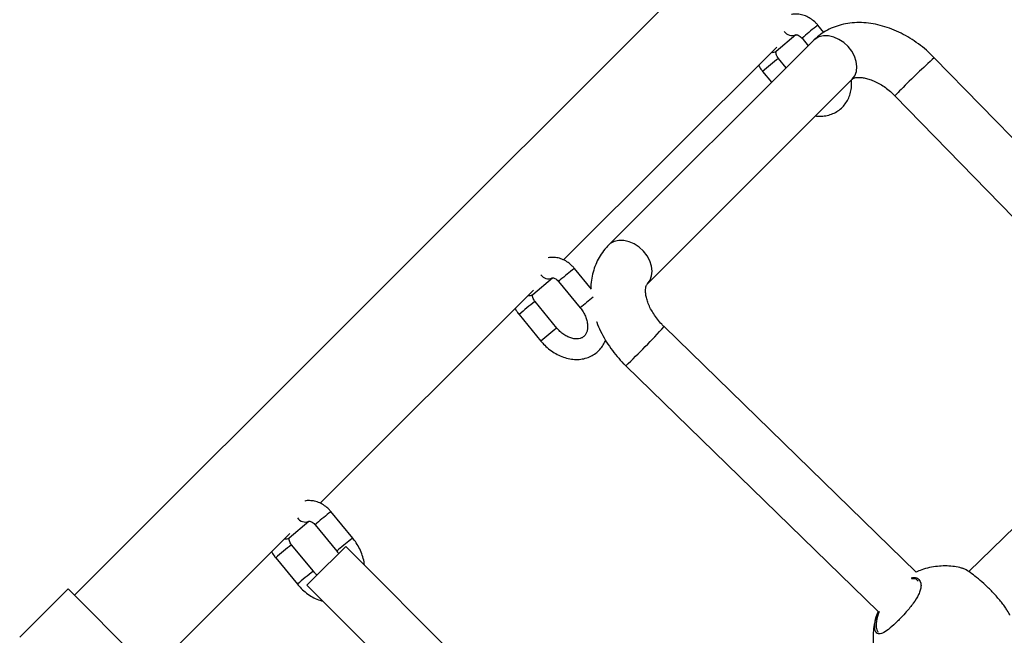
# Model space of a CAD drawing. Units: inches. Extents: x 20285.5 to 20303.1, y 6490.2 to 6502.3.
# Drawn here: x 20292.4 to 20292.7, y 6496.5 to 6496.7 of the extents above; entities that cross this region are included whole.
import ezdxf

# ---------------------------------------------------------------- set-up
doc = ezdxf.new("R2010")
doc.units = ezdxf.units.IN
doc.header["$MEASUREMENT"] = 0
doc.layers.get('0').update_dxf_attribs({"true_color": 0xc2ced6})

msp = doc.modelspace()

# ---------------------------------------------------------------- linework, layer by layer
at = {"color": 7, "linetype": 'Continuous', "lineweight": 25}
for p, q in [((20293.44275416695, 6497.553751401008), (20292.38253829396, 6496.493535528019)), ((20292.6012708676, 6496.657929840569), (20292.59954556745, 6496.660028307355)), ((20292.58736062592, 6496.652422129222), (20292.59311108, 6496.657267931909)), ((20292.59822939848, 6496.655551800142), (20292.53846837779, 6496.595790779449)), ((20292.59491089982, 6496.656217814476), (20292.59670872928, 6496.654031130945)), ((20292.52534507442, 6496.591441027873), (20292.587553483, 6496.653649436454)), ((20292.59028698277, 6496.647609384434), (20292.58804465928, 6496.650336701981)), ((20292.70601771232, 6496.576059773519), (20292.63351390465, 6496.650524258012)), ((20292.58340999166, 6496.646526209102), (20292.58602418635, 6496.643346588013)), ((20292.54978208629, 6496.58447707095), (20292.60954310698, 6496.644238091643)), ((20292.62205028215, 6496.639362476833), (20292.69461421942, 6496.564836236679)), ((20292.5334948904, 6496.582886443413), (20292.52849049899, 6496.588973238899)), ((20292.51630555747, 6496.581367060766), (20292.52205601155, 6496.586212863453)), ((20292.52385583136, 6496.58516274602), (20292.53020604635, 6496.577439037623)), ((20292.45429000596, 6496.520385959413), (20292.51649841454, 6496.582594367997)), ((20292.52333980582, 6496.571557925128), (20292.51698959083, 6496.579281633525)), ((20292.5123549232, 6496.575471140646), (20292.51870513819, 6496.567747432249)), ((20292.62827291539, 6496.500222063913), (20292.55464996531, 6496.571977431604)), ((20292.54348251824, 6496.560519328539), (20292.61712891851, 6496.488741105504)), ((20292.69682723138, 6496.552499478314), (20292.64356658897, 6496.500392039381)), ((20292.46378564553, 6496.510194462046), (20292.45743543053, 6496.517918170442)), ((20292.44525048901, 6496.51031199231), (20292.45100094309, 6496.515157794996)), ((20292.45280076291, 6496.51410767756), (20292.4591509779, 6496.506383969167)), ((20292.40498893426, 6496.471084887717), (20292.44544334609, 6496.511539299541)), ((20292.45228473736, 6496.500502856672), (20292.44593452237, 6496.508226565069)), ((20292.45228091429, 6496.498289607456), (20292.46172737219, 6496.507736065354)), ((20292.54794075235, 6496.421522685205), (20292.46172737219, 6496.507736065354)), ((20292.44129985474, 6496.50441607219), (20292.44765006973, 6496.496692363793)), ((20292.45041366369, 6496.496422356859), (20292.45228091429, 6496.498289607456)), ((20292.45041366369, 6496.496422356859), (20292.53665962029, 6496.410176400257)), ((20292.38071858556, 6496.495355236419), (20292.36657644993, 6496.481213100795)), ((20292.38071858556, 6496.495355236419), (20292.44930794333, 6496.426765878643))]:
    msp.add_line(p, q, dxfattribs=at)
at = {"color": 7, "linetype": 'Continuous', "lineweight": 25, "flags": 128}
for points in [[(20292.59307146609, 6496.657235853045), (20292.59308296359, 6496.657244901251), (20292.59311108, 6496.657267931909)], [(20292.60954310698, 6496.644238091643), (20292.61031370068, 6496.645273193555), (20292.61078375405, 6496.646524403472), (20292.61093128792, 6496.647933216203), (20292.61074940379, 6496.649433757235), (20292.61024660633, 6496.650955862939), (20292.60944640582, 6496.652428361338), (20292.60838621872, 6496.653782400046), (20292.60711561821, 6496.654954665721), (20292.60569401616, 6496.65589034452), (20292.60418788511, 6496.65654568514), (20292.60266765006, 6496.656890044587), (20292.60120439551, 6496.656907320992), (20292.59986654163, 6496.656596706531), (20292.59871664497, 6496.65597272519), (20292.59822939848, 6496.655551800142)], [(20292.54978208629, 6496.58447707095), (20292.55055267998, 6496.585512172862), (20292.55102273336, 6496.586763382778), (20292.55117026723, 6496.588172195514), (20292.5509883831, 6496.589672736545), (20292.55048558564, 6496.591194842245), (20292.54968538512, 6496.592667340648), (20292.54862519803, 6496.594021379356), (20292.54735459752, 6496.595193645031), (20292.54593299547, 6496.596129323827), (20292.54442686442, 6496.596784664451), (20292.54290662937, 6496.597129023894), (20292.54144337482, 6496.597146300299), (20292.54010552094, 6496.596835685841), (20292.53895562428, 6496.5962117045), (20292.5384651178, 6496.595787516051)], [(20292.52201639763, 6496.586180784589), (20292.52202789514, 6496.586189832795), (20292.52205601155, 6496.586212863453)], [(20292.45096132917, 6496.515125716132), (20292.45097282668, 6496.515134764339), (20292.45100094309, 6496.515157794996)]]:
    msp.add_lwpolyline(points, dxfattribs=at)
at = {"color": 7, "linetype": 'Continuous', "lineweight": 25}
for centre, radius, start, end in [((20292.60156527748, 6496.656765125323), 0.003837653655511673, 121.7549731498178, 132.8905580698149), ((20292.59197581714, 6496.659682852393), 0.002681091646734331, 213.6426309236535, 294.1205461088141), ((20292.65363603444, 6496.589655365389), 0.08876486390601324, 128.0274929433037, 131.4205495443447), ((20292.58638736511, 6496.653637202673), 0.001556804451433818, 256.607591927313, 308.6943538379755), ((20292.63123453299, 6496.593082685637), 0.07171750170103826, 127.0292800070621, 131.8241292760725), ((20292.78016305907, 6496.488273414352), 0.21870364638015, 132.1086043955914, 135.60923712555), ((20292.6423185013, 6496.621716353935), 0.02687357807926926, 133.3219664359766, 138.9561757196604), ((20292.58258096598, 6496.518600296933), 0.08876486390678673, 128.0274929433037, 131.4205495443447), ((20292.53051020902, 6496.585710056866), 0.003837653655532262, 121.7549731498178, 132.8905580698149), ((20292.52092074869, 6496.588627783936), 0.002681091646728062, 213.6426309236535, 294.1205461088141), ((20292.56017946453, 6496.52202761718), 0.07171750170124519, 127.0292800070621, 131.8241292760725), ((20292.51533229665, 6496.582582134213), 0.001556804451430171, 256.607591927313, 308.6943538379755), ((20292.58801145523, 6496.511877039391), 0.08740618345993051, 128.218065768377, 131.4023269244336), ((20292.56648995682, 6496.514351411925), 0.07165561386501622, 127.0267924229102, 131.8257893338736), ((20292.39534323008, 6496.716070416553), 0.214805434611281, 313.6019291766004, 317.8706492699623), ((20292.44986568023, 6496.51757271548), 0.002681091646729182, 213.6426309236535, 294.1205461088141), ((20292.51152589753, 6496.447545228477), 0.08876486390639803, 128.0274929433037, 131.4205495443447), ((20292.45945514056, 6496.51465498841), 0.003837653655460345, 121.7549731498178, 132.8905580698149), ((20292.44427722819, 6496.511527065757), 0.001556804451431796, 256.607591927313, 308.6943538379755), ((20292.48912439607, 6496.450972548721), 0.0717175017018739, 127.0292800070621, 131.8241292760725), ((20292.51787611252, 6496.439821520076), 0.08876486390972432, 128.0274929433037, 131.4205495443447), ((20292.46580535556, 6496.506931280013), 0.003837653655796125, 121.7549731498178, 132.8905580698149), ((20292.49543488836, 6496.443296343468), 0.07165561386571609, 127.0267924229102, 131.8257893338736)]:
    msp.add_arc(centre, radius, start, end, dxfattribs=at)
for points, knots in [([(20292.59954556745, 6496.660028307355), (20292.59933685235, 6496.660267390305), (20292.59877219177, 6496.66091420844), (20292.59768870379, 6496.661811798536), (20292.59629358469, 6496.662613927545), (20292.5947864292, 6496.663137189078), (20292.59330904492, 6496.663284153123), (20292.5923191312, 6496.663268901213), (20292.59189094255, 6496.663127077392), (20292.59188396012, 6496.663124764686)], [0, 0, 0, 0, 0.1060087092530974, 0.286797344953461, 0.4695057659959109, 0.6534239900695701, 0.8367466158825894, 0.9973378441224404, 1, 1, 1, 1]), ([(20292.63351390465, 6496.650524258012), (20292.6331193798, 6496.650918821155), (20292.63201712522, 6496.652021182721), (20292.63007606014, 6496.653694673101), (20292.62766883534, 6496.655468839641), (20292.62513953373, 6496.657023952057), (20292.62251364538, 6496.658342106059), (20292.61981389458, 6496.659401788593), (20292.61706828318, 6496.660182025376), (20292.61430993124, 6496.660662962275), (20292.61157831697, 6496.66082895125), (20292.60891670223, 6496.660672077969), (20292.60636992874, 6496.6601939913), (20292.60397735776, 6496.659408888861), (20292.60177873743, 6496.658332150908), (20292.59984306381, 6496.657052388391), (20292.59874544628, 6496.656031686061), (20292.59822939848, 6496.655551800142)], [0, 0, 0, 0, 0.03907739078655554, 0.1091774898227156, 0.1794608019256247, 0.2499905885822283, 0.3208335610044496, 0.3920105542093216, 0.4634609303803251, 0.5349134562804996, 0.605994226548001, 0.6762370088820013, 0.7452025585339684, 0.8126157987363274, 0.8784375899218663, 0.942847109025325, 1, 1, 1, 1]), ([(20292.59310546644, 6496.657253471863), (20292.59310197971, 6496.65725448269), (20292.59309472223, 6496.65725658669), (20292.59335976721, 6496.657262783227), (20292.5938108872, 6496.657119135942), (20292.5943391652, 6496.656801857394), (20292.5947122868, 6496.656454411086), (20292.59488562755, 6496.656247919915), (20292.59491089982, 6496.656217814476)], [0, 0, 0, 0, 0.1944161932489148, 0.4046700534639667, 0.590844041078898, 0.7837394751741356, 0.9684702331256646, 1, 1, 1, 1]), ([(20292.58804465928, 6496.650336701981), (20292.58797122836, 6496.650431626027), (20292.58775168358, 6496.650715431226), (20292.58747950086, 6496.651238729128), (20292.58731942305, 6496.651820744066), (20292.5873114227, 6496.652253381691), (20292.58737575205, 6496.6524375151), (20292.58737247793, 6496.652429456912), (20292.5873711507, 6496.652426190341)], [0, 0, 0, 0, 0.09318263929460778, 0.2785987260518712, 0.4659612817745877, 0.6547112727067779, 0.8600293754978092, 0.9999999999999999, 0.9999999999999999, 0.9999999999999999, 0.9999999999999999]), ([(20292.58224640603, 6496.648342359482), (20292.5822667828, 6496.648292313852), (20292.5824856186, 6496.647754850235), (20292.5829121347, 6496.647153415548), (20292.58332657956, 6496.646631292706), (20292.58340999166, 6496.646526209102)], [0, 0, 0, 0, 0.07579444660366437, 0.8139923386065439, 1, 1, 1, 1]), ([(20292.59884068308, 6496.633535667743), (20292.59893104855, 6496.633518371245), (20292.59963784379, 6496.633383086386), (20292.60095122087, 6496.633430306892), (20292.60271157087, 6496.63370636018), (20292.60433663207, 6496.634318482638), (20292.60578049509, 6496.63520250152), (20292.60701025066, 6496.63633319998), (20292.60800255415, 6496.637671855033), (20292.60874578738, 6496.639185094513), (20292.60921867212, 6496.640842993338), (20292.60943458894, 6496.642472562138), (20292.60936433632, 6496.643554319771), (20292.60933354002, 6496.644028524684)], [0, 0, 0, 0, 0.01547239005955616, 0.1210175873696669, 0.2249759432385339, 0.3268964725587684, 0.4268443304658114, 0.5254013443554846, 0.6233521902932604, 0.7214907732187505, 0.8206661910220093, 0.9213862969174818, 1, 1, 1, 1]), ([(20292.60954310698, 6496.644238091643), (20292.60956642378, 6496.644260016617), (20292.60964612631, 6496.644334961575), (20292.60982943398, 6496.644459021123), (20292.61026371149, 6496.64463308449), (20292.61093585347, 6496.644764710078), (20292.61186231772, 6496.644793760543), (20292.6130309208, 6496.644658290779), (20292.61435762442, 6496.644331296486), (20292.61580270853, 6496.643796466897), (20292.61731974727, 6496.643048784224), (20292.61886027252, 6496.642094577563), (20292.62034817781, 6496.640968712627), (20292.62140095439, 6496.640020540921), (20292.62194183054, 6496.639472387595), (20292.62205028215, 6496.639362476833)], [0, 0, 0, 0, 0.04274435699457489, 0.1461107042140818, 0.2356098437543446, 0.3176596536894872, 0.4040537360689534, 0.4866503446406573, 0.5682756577781668, 0.6500699879205941, 0.7324920167732455, 0.8157196581835067, 0.8996647894476418, 0.9798816888593181, 1, 1, 1, 1]), ([(20292.53846837779, 6496.595790779449), (20292.53808586957, 6496.595385320035), (20292.53717521979, 6496.594420029587), (20292.53596430254, 6496.592698540122), (20292.53487697081, 6496.590646962375), (20292.53405284087, 6496.588448229764), (20292.53352058276, 6496.586120367172), (20292.53326742333, 6496.584339140567), (20292.5332777374, 6496.583330622545), (20292.53327960204, 6496.583148296681)], [0, 0, 0, 0, 0.1204313784311388, 0.286714909204828, 0.4528672070039648, 0.6200999679872957, 0.7895099138721503, 0.9619463546045292, 1, 1, 1, 1]), ([(20292.52849049899, 6496.588973238899), (20292.52828178389, 6496.589212321849), (20292.52771712332, 6496.589859139984), (20292.52663363533, 6496.59075673008), (20292.52523851623, 6496.591558859089), (20292.52373136074, 6496.592082120622), (20292.52225397646, 6496.592229084663), (20292.52126406274, 6496.592213832757), (20292.52083587409, 6496.592072008936), (20292.52082889166, 6496.592069696229)], [0, 0, 0, 0, 0.1060087092530974, 0.286797344953461, 0.4695057659959109, 0.6534239900695701, 0.8367466158825894, 0.9973378441224404, 1, 1, 1, 1]), ([(20292.52205039798, 6496.586198403407), (20292.52204691126, 6496.586199414234), (20292.52203965378, 6496.586201518234), (20292.52230469875, 6496.58620771477), (20292.52275581874, 6496.586064067485), (20292.52328409674, 6496.585746788938), (20292.52365721834, 6496.58539934263), (20292.5238305591, 6496.585192851458), (20292.52385583136, 6496.58516274602)], [0, 0, 0, 0, 0.1944161932489148, 0.4046700534639667, 0.590844041078898, 0.7837394751741356, 0.9684702331256646, 1, 1, 1, 1]), ([(20292.55464996531, 6496.571977431604), (20292.55442230977, 6496.572205330003), (20292.55373578075, 6496.572892591395), (20292.5526879392, 6496.574122279593), (20292.55159431541, 6496.575657789499), (20292.55069991053, 6496.577207866258), (20292.55001912399, 6496.578715574748), (20292.54955568213, 6496.580126943643), (20292.54929864987, 6496.581389986752), (20292.54922230005, 6496.582457937477), (20292.54928470472, 6496.583296343337), (20292.54943131211, 6496.583891814063), (20292.5496142742, 6496.584289241464), (20292.54972098842, 6496.584408685047), (20292.54978208629, 6496.58447707095)], [0, 0, 0, 0, 0.04197166210626054, 0.1265717674921712, 0.2108935500959716, 0.2945765725672548, 0.3774144330476834, 0.4593473181516159, 0.5405678547060555, 0.6216840959153692, 0.7035608135891931, 0.7880559573338918, 0.8786541312521983, 1, 1, 1, 1]), ([(20292.51698959083, 6496.579281633525), (20292.5169161599, 6496.579376557567), (20292.51669661512, 6496.579660362766), (20292.5164244324, 6496.580183660668), (20292.5162643546, 6496.58076567561), (20292.51625635425, 6496.581198313235), (20292.51632068359, 6496.581382446644), (20292.51631740947, 6496.581374388456), (20292.51631608224, 6496.581371121885)], [0, 0, 0, 0, 0.09318263929460778, 0.2785987260518712, 0.4659612817745877, 0.6547112727067779, 0.8600293754978092, 0.9999999999999999, 0.9999999999999999, 0.9999999999999999, 0.9999999999999999]), ([(20292.51119133757, 6496.577287291022), (20292.51121171434, 6496.577237245396), (20292.51143055014, 6496.576699781775), (20292.51185706625, 6496.576098347092), (20292.51227151111, 6496.57557622425), (20292.5123549232, 6496.575471140646)], [0, 0, 0, 0, 0.07579444660403986, 0.8139923386066193, 1, 1, 1, 1]), ([(20292.53020604635, 6496.577439037623), (20292.53035478869, 6496.577250105916), (20292.53080548111, 6496.576677638857), (20292.53143025623, 6496.575637281991), (20292.5319760594, 6496.574346287331), (20292.53228949825, 6496.57307471752), (20292.53237376247, 6496.571891347177), (20292.53224786027, 6496.570851869759), (20292.53194533002, 6496.569991984548), (20292.53149441725, 6496.569313753827), (20292.53091361011, 6496.568819441529), (20292.53017918861, 6496.568492395721), (20292.52929981803, 6496.568351273452), (20292.52828310369, 6496.568413704344), (20292.52715119034, 6496.568713337287), (20292.52595754847, 6496.569272814029), (20292.52480105936, 6496.570065108857), (20292.52393049832, 6496.570866253684), (20292.52347639413, 6496.571397987025), (20292.52333980582, 6496.571557925128)], [0, 0, 0, 0, 0.03028302120782217, 0.09175819309507455, 0.1530571158187572, 0.2140152232797364, 0.274769023834892, 0.3356814784657443, 0.3977282802159545, 0.4629086589307668, 0.5346537492939157, 0.6033851818557877, 0.6655945157435345, 0.7249277535306116, 0.7881438675573577, 0.8501519630731411, 0.9118519361429737, 0.9734862702656267, 1, 1, 1, 1]), ([(20292.53496463682, 6496.573384104415), (20292.53497633367, 6496.573347629501), (20292.53527367639, 6496.572420409795), (20292.53610456404, 6496.570636579914), (20292.5374608827, 6496.568065477562), (20292.53908237988, 6496.565588442567), (20292.54087950165, 6496.563269759235), (20292.54238647238, 6496.561603349472), (20292.5432715141, 6496.560728017712), (20292.54348251824, 6496.560519328539)], [0, 0, 0, 0, 0.007728406426418718, 0.1964618890584414, 0.3857277512511788, 0.57503653332574, 0.7642748412090707, 0.9438004075000526, 1, 1, 1, 1]), ([(20292.51870513819, 6496.567747432249), (20292.51895292116, 6496.5674586685), (20292.51964543635, 6496.566651618365), (20292.52093120369, 6496.565468185809), (20292.52257881569, 6496.564290627464), (20292.52434508934, 6496.563365561791), (20292.52618518556, 6496.562719956504), (20292.52805320137, 6496.562378751469), (20292.52989577012, 6496.562356904635), (20292.53165668157, 6496.562656029457), (20292.53328122897, 6496.563262327325), (20292.53472656036, 6496.564147189159), (20292.53595104616, 6496.565280133264), (20292.53692751141, 6496.566562671045), (20292.53736061703, 6496.567530893919), (20292.53756540106, 6496.567988695851)], [0, 0, 0, 0, 0.04580924738716776, 0.1280297798370219, 0.2105576566711167, 0.2933508924307039, 0.3762801711302809, 0.4590285996752725, 0.5410959118429884, 0.6219293657657233, 0.7011782952214767, 0.7788933619833639, 0.8555269694931098, 0.9316892474132369, 0.9999999999999999, 0.9999999999999999, 0.9999999999999999, 0.9999999999999999]), ([(20292.45743543053, 6496.517918170442), (20292.45722671543, 6496.518157253393), (20292.45666205486, 6496.518804071527), (20292.45557856687, 6496.519701661624), (20292.45418344777, 6496.520503790633), (20292.45267629229, 6496.521027052166), (20292.45119890801, 6496.521174016207), (20292.45020899428, 6496.521158764301), (20292.44978080563, 6496.52101694048), (20292.44977382321, 6496.521014627773)], [0, 0, 0, 0, 0.1060087092530637, 0.2867973449533699, 0.4695057659957618, 0.6534239900693626, 0.8367466158823237, 0.9973378441221238, 1, 1, 1, 1]), ([(20292.45099532952, 6496.515143334947), (20292.4509918428, 6496.515144345778), (20292.45098458532, 6496.515146449778), (20292.45124963029, 6496.515152646314), (20292.45170075028, 6496.515008999029), (20292.45222902828, 6496.514691720482), (20292.45260214988, 6496.514344274174), (20292.45277549064, 6496.514137783002), (20292.45280076291, 6496.51410767756)], [0, 0, 0, 0, 0.1944161932489148, 0.4046700534639667, 0.590844041078898, 0.7837394751741356, 0.9684702331256646, 1, 1, 1, 1]), ([(20292.44593452237, 6496.508226565069), (20292.44586109144, 6496.508321489111), (20292.44564154667, 6496.50860529431), (20292.44536936394, 6496.509128592212), (20292.44520928614, 6496.509710607153), (20292.44520128579, 6496.510143244775), (20292.44526561513, 6496.510327378184), (20292.44526234102, 6496.510319319999), (20292.44526101379, 6496.510316053429)], [0, 0, 0, 0, 0.09318263929460778, 0.2785987260518712, 0.4659612817745877, 0.6547112727067779, 0.8600293754978092, 0.9999999999999999, 0.9999999999999999, 0.9999999999999999, 0.9999999999999999]), ([(20292.46721110212, 6496.502252335426), (20292.46721005458, 6496.502283512409), (20292.46718809096, 6496.502937193703), (20292.46688351528, 6496.504238442334), (20292.46628620629, 6496.506110434884), (20292.46539550575, 6496.507924594987), (20292.4645198142, 6496.509275592625), (20292.46394035063, 6496.510000836524), (20292.46378564553, 6496.510194462046)], [0, 0, 0, 0, 0.01123302906922873, 0.2355205596249988, 0.4617476910478935, 0.68907974899374, 0.9169905521271532, 1, 1, 1, 1]), ([(20292.44013626911, 6496.506232222566), (20292.44015664589, 6496.50618217694), (20292.44037548168, 6496.505644713319), (20292.44080199779, 6496.505043278636), (20292.44121644265, 6496.50452115579), (20292.44129985474, 6496.50441607219)], [0, 0, 0, 0, 0.07579444660396809, 0.8139923386066049, 1, 1, 1, 1]), ([(20292.4591509779, 6496.506383969167), (20292.45930613674, 6496.506198279358), (20292.45949515838, 6496.505972063494), (20292.45964330359, 6496.505723132113), (20292.45966984346, 6496.505678536623)], [0, 0, 0, 0, 0.8208522793636271, 0.9999999999999999, 0.9999999999999999, 0.9999999999999999, 0.9999999999999999]), ([(20292.64185330247, 6496.501329476812), (20292.64156226273, 6496.501414784549), (20292.64059149283, 6496.50169933052), (20292.63886250245, 6496.501959987198), (20292.6366722102, 6496.502100450487), (20292.63440832631, 6496.501985148121), (20292.63211527616, 6496.50160309216), (20292.63003219614, 6496.5010392975), (20292.62877227517, 6496.500488881442), (20292.62823843824, 6496.500255666482)], [0, 0, 0, 0, 0.06482754830350373, 0.2162338162295127, 0.3733557542292218, 0.5356403361938648, 0.7026518206996258, 0.8740115911754299, 1, 1, 1, 1]), ([(20292.45338367538, 6496.499392368538), (20292.45314960497, 6496.499596822929), (20292.45275960591, 6496.499937476938), (20292.45242037, 6496.500341372101), (20292.45228473736, 6496.500502856672)], [0, 0, 0, 0, 0.6001819587425244, 1, 1, 1, 1]), ([(20292.6555240264, 6496.487677119943), (20292.65553099144, 6496.487695466867), (20292.65557211661, 6496.487803796414), (20292.6550465022, 6496.488729567724), (20292.65420614056, 6496.489983936839), (20292.65337252326, 6496.491106249328), (20292.6523810374, 6496.492331416839), (20292.65098767437, 6496.493928408969), (20292.64910003979, 6496.495882260422), (20292.64686989609, 6496.497916141232), (20292.6448007986, 6496.499576343404), (20292.64306027256, 6496.500770519529), (20292.64207452451, 6496.501311848891), (20292.64188783848, 6496.501331616359), (20292.64185486241, 6496.501335108069)], [0, 0, 0, 0, 0.02666289531202682, 0.1574312410094907, 0.2231017666315434, 0.2909443994648358, 0.3522096607871358, 0.4156852168657821, 0.5265561183616299, 0.6300371895184814, 0.7350607706953526, 0.8484772088790311, 0.9732351432393058, 1, 1, 1, 1]), ([(20292.44765006973, 6496.496692363793), (20292.44789785652, 6496.496403633575), (20292.44859038236, 6496.495596677154), (20292.44987602034, 6496.494412106467), (20292.45152417224, 6496.493239298377), (20292.45328046933, 6496.492300748427), (20292.45450408622, 6496.491915337147), (20292.45511223695, 6496.4917237836)], [0, 0, 0, 0, 0.1221058788600292, 0.3412670951593678, 0.5612475468378259, 0.7819353204361741, 1, 1, 1, 1]), ([(20292.62679074572, 6496.498616023238), (20292.62722083085, 6496.498661595908), (20292.62831636347, 6496.498777680705), (20292.62918725519, 6496.498081220196), (20292.62961835751, 6496.497098095801), (20292.62968256488, 6496.496131997972), (20292.62947122875, 6496.494992911206), (20292.62885048782, 6496.493377266323), (20292.62751810339, 6496.491213686355), (20292.6256196148, 6496.488901807128), (20292.62362450382, 6496.486743415951), (20292.6216241732, 6496.484766416748), (20292.61962709817, 6496.483060229273), (20292.61801740397, 6496.482133501509), (20292.61686018557, 6496.482155047523), (20292.61618402507, 6496.483152728464), (20292.61609798456, 6496.485113664627), (20292.61651953367, 6496.487211903268), (20292.61707309153, 6496.488581426986), (20292.61719818408, 6496.488890910825)], [0, 0, 0, 0, 0.04938231651944637, 0.1257889086410398, 0.1661742246179367, 0.2077745379142834, 0.2473949258305086, 0.2883884609700247, 0.36204795495081, 0.4309860316681778, 0.4769785148575633, 0.5454608229344784, 0.613883773091242, 0.6819540565964435, 0.7498163857672631, 0.8198260173061358, 0.8952528321920845, 0.9763293215581555, 1, 1, 1, 1]), ([(20292.62884506501, 6496.49764415909), (20292.62858636645, 6496.497909798194), (20292.62812394241, 6496.498384628454), (20292.627238439, 6496.498288094403), (20292.62684832174, 6496.498245565372)], [0, 0, 0, 0, 0.5594401342721139, 1, 1, 1, 1]), ([(20292.6167942032, 6496.487775734158), (20292.61666682222, 6496.487426933278), (20292.61626539647, 6496.48632772951), (20292.61587387183, 6496.484394250498), (20292.61561960909, 6496.482028641987), (20292.61565152745, 6496.479670104991), (20292.61596302086, 6496.477371026611), (20292.61637644438, 6496.47556662245), (20292.6167662842, 6496.474569861655), (20292.6168788225, 6496.47428211845)], [0, 0, 0, 0, 0.08134338402930787, 0.256343830817712, 0.4294151579058662, 0.6002631071132098, 0.7684621708959675, 0.9331600548378135, 0.9999999999999999, 0.9999999999999999, 0.9999999999999999, 0.9999999999999999]), ([(20292.6174593579, 6496.488726441463), (20292.61736232953, 6496.488479487352), (20292.61686003682, 6496.487201064867), (20292.61651069786, 6496.485237963438), (20292.61655176617, 6496.48339939365), (20292.61699855388, 6496.482922970352), (20292.61717547062, 6496.482734318661)], [0, 0, 0, 0, 0.08610018852901496, 0.4457201253928216, 0.7805190543031495, 1, 1, 1, 1])]:
    msp.add_open_spline(points, degree=3, knots=knots, dxfattribs=at)

doc.saveas('drawing.dxf')
